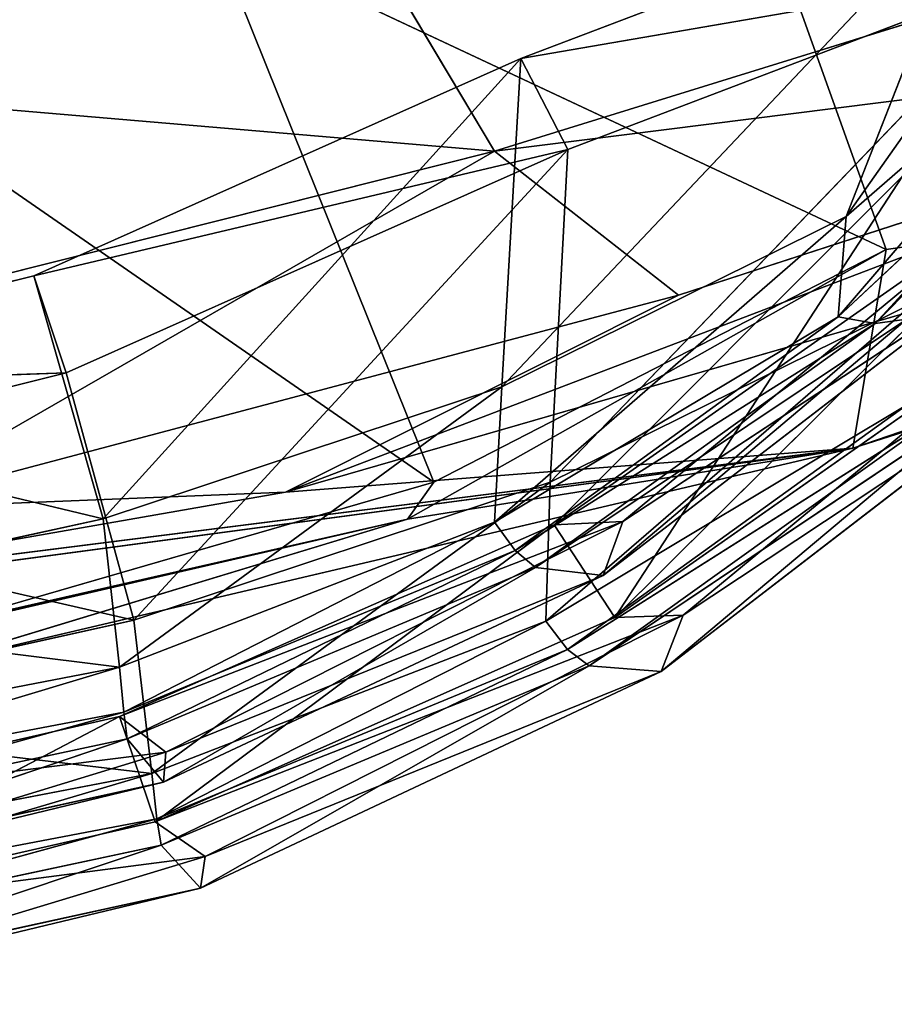
# Model space of a CAD drawing. Extents: x -328 to 319, y -334 to 295.
# Drawn here: x -284 to -277, y -120 to -111 of the extents above; entities that cross this region are included whole.
import ezdxf

# ---------------------------------------------------------------- set-up
doc = ezdxf.new("R2010")
doc.units = 0
doc.header["$MEASUREMENT"] = 0
doc.layers.get('0').update_dxf_attribs({"linetype": 'CONTINUOUS'})

# ---------------------------------------------------------------- blocks, each defined once
blk = doc.blocks.new('GROUP033_1')
for p, q in [((113.2586, -253.3836, 50.1857), (109.6759, -255.3314, 46.6071)), ((109.7054, -255.5927, 50.6604), (113.2586, -253.3836, 50.1857)), ((109.6759, -255.3314, 46.6071), (113.3498, -253.4293, 46.1775)), ((110.077, -255.5874, 38.2005), (113.3498, -253.4293, 46.1775)), ((113.4754, -253.8554, 37.7697), (110.077, -255.5874, 38.2005)), ((113.4754, -253.8554, 37.7697), (110.1696, -255.7861, 33.7578)), ((109.7054, -255.5927, 50.6604), (113.2997, -254.1094, 61.2634)), ((110.1757, -255.7592, 61.2694), (113.2997, -254.1094, 61.2634)), ((113.2997, -254.1094, 61.2634), (110.6808, -256.5195, 61.1539)), ((110.1696, -255.7861, 33.7578), (113.5005, -254.1777, 33.3339)), ((110.1935, -256.092, 46.6112), (113.606, -254.233, 50.121)), ((113.606, -254.233, 50.121), (110.2381, -256.337, 50.5671)), ((113.6773, -254.2886, 46.2078), (110.1935, -256.092, 46.6112)), ((113.6773, -254.2886, 46.2078), (110.5735, -256.3605, 38.2466)), ((113.5719, -254.5521, 28.5324), (110.3055, -256.1376, 28.8056)), ((110.5735, -256.3605, 38.2466), (113.8039, -254.713, 37.8237)), ((110.6583, -256.5635, 33.815), (113.8039, -254.713, 37.8237)), ((113.6756, -254.937, 61.1218), (110.2381, -256.337, 50.5671)), ((113.6756, -254.937, 61.1218), (110.6808, -256.5195, 61.1539)), ((113.827, -255.0351, 33.4016), (110.6583, -256.5635, 33.815)), ((109.6759, -255.3314, 46.6071), (106.4812, -258.0281, 47.0655)), ((107.0638, -257.9207, 38.7794), (109.6759, -255.3314, 46.6071)), ((109.7054, -255.5927, 50.6604), (109.6759, -255.3314, 46.6071)), ((109.6759, -255.3314, 46.6071), (110.077, -255.5874, 38.2005)), ((110.7861, -256.9106, 28.939), (113.8957, -255.4017, 28.6731)), ((106.4258, -258.5216, 51.4814), (109.7054, -255.5927, 50.6604)), ((106.4812, -258.0281, 47.0655), (109.7054, -255.5927, 50.6604)), ((107.0638, -257.9207, 38.7794), (110.077, -255.5874, 38.2005)), ((107.2705, -258.0036, 34.5211), (110.077, -255.5874, 38.2005)), ((110.1757, -255.7592, 61.2694), (109.7054, -255.5927, 50.6604)), ((110.077, -255.5874, 38.2005), (110.1696, -255.7861, 33.7578)), ((114.0937, -255.5881, 23.5622), (110.3055, -256.1376, 28.8056)), ((114.0937, -255.5881, 23.5622), (110.7731, -257.3143, 23.2836)), ((110.1757, -255.7592, 61.2694), (106.4258, -258.5216, 51.4814)), ((106.9621, -258.3574, 61.2714), (110.1757, -255.7592, 61.2694)), ((110.1696, -255.7861, 33.7578), (107.2705, -258.0036, 34.5211)), ((110.1696, -255.7861, 33.7578), (107.5027, -258.1829, 29.6072)), ((110.1757, -255.7592, 61.2694), (107.6424, -258.9637, 61.1449)), ((110.3055, -256.1376, 28.8056), (110.1696, -255.7861, 33.7578)), ((110.6808, -256.5195, 61.1539), (110.1757, -255.7592, 61.2694)), ((107.1448, -258.6651, 47.0495), (110.1935, -256.092, 46.6112)), ((110.1935, -256.092, 46.6112), (107.6979, -258.586, 38.8201)), ((110.1935, -256.092, 46.6112), (110.2381, -256.337, 50.5671)), ((110.5735, -256.3605, 38.2466), (110.1935, -256.092, 46.6112)), ((107.5027, -258.1829, 29.6072), (110.3055, -256.1376, 28.8056)), ((107.7625, -259.2936, 23.9565), (110.3055, -256.1376, 28.8056)), ((110.7731, -257.3143, 23.2836), (110.3055, -256.1376, 28.8056)), ((110.2381, -256.337, 50.5671), (107.1037, -259.1361, 51.3855)), ((110.2381, -256.337, 50.5671), (107.1448, -258.6651, 47.0495)), ((110.5735, -256.3605, 38.2466), (107.6979, -258.586, 38.8201)), ((110.5735, -256.3605, 38.2466), (107.8956, -258.6769, 34.5679)), ((110.2381, -256.337, 50.5671), (110.6808, -256.5195, 61.1539)), ((110.6583, -256.5635, 33.815), (110.5735, -256.3605, 38.2466)), ((110.7861, -256.9106, 28.939), (114.4072, -256.4078, 23.8382)), ((111.2334, -258.0533, 23.581), (114.4072, -256.4078, 23.8382)), ((107.1037, -259.1361, 51.3855), (110.6808, -256.5195, 61.1539)), ((110.6808, -256.5195, 61.1539), (107.6424, -258.9637, 61.1449)), ((107.8956, -258.6769, 34.5679), (110.6583, -256.5635, 33.815)), ((108.119, -258.8581, 29.7108), (110.6583, -256.5635, 33.815)), ((110.6583, -256.5635, 33.815), (110.7861, -256.9106, 28.939)), ((110.7861, -256.9106, 28.939), (108.119, -258.8581, 29.7108)), ((110.7861, -256.9106, 28.939), (108.3511, -259.9472, 24.2262)), ((110.7861, -256.9106, 28.939), (111.2334, -258.0533, 23.581)), ((115.4205, -257.1431, 18.8898), (110.7731, -257.3143, 23.2836)), ((115.4205, -257.1431, 18.8898), (111.8346, -259.1327, 18.6148)), ((110.7731, -257.3143, 23.2836), (107.7625, -259.2936, 23.9565)), ((110.7731, -257.3143, 23.2836), (108.331, -261.9685, 18.703)), ((110.7731, -257.3143, 23.2836), (111.8346, -259.1327, 18.6148)), ((107.0638, -257.9207, 38.7794), (104.5182, -260.8285, 39.4333)), ((104.7758, -260.7067, 35.3861), (107.0638, -257.9207, 38.7794)), ((106.4812, -258.0281, 47.0655), (107.0638, -257.9207, 38.7794)), ((107.2705, -258.0036, 34.5211), (107.0638, -257.9207, 38.7794)), ((111.2334, -258.0533, 23.581), (115.7307, -257.9323, 19.2466)), ((111.8346, -259.1327, 18.6148), (115.7307, -257.9323, 19.2466)), ((112.2986, -259.8315, 18.9925), (115.7307, -257.9323, 19.2466)), ((106.4812, -258.0281, 47.0655), (104.0319, -261.2269, 47.0741)), ((104.5182, -260.8285, 39.4333), (106.4812, -258.0281, 47.0655)), ((107.2705, -258.0036, 34.5211), (104.7758, -260.7067, 35.3861)), ((107.2705, -258.0036, 34.5211), (105.0949, -260.6675, 30.6854)), ((106.4812, -258.0281, 47.0655), (106.4258, -258.5216, 51.4814)), ((107.5027, -258.1829, 29.6072), (107.2705, -258.0036, 34.5211)), ((108.3511, -259.9472, 24.2262), (111.2334, -258.0533, 23.581)), ((108.8957, -262.5912, 19.077), (111.2334, -258.0533, 23.581)), ((112.2986, -259.8315, 18.9925), (111.2334, -258.0533, 23.581)), ((105.0949, -260.6675, 30.6854), (107.5027, -258.1829, 29.6072)), ((105.2494, -261.5008, 25.4531), (107.5027, -258.1829, 29.6072)), ((107.7625, -259.2936, 23.9565), (107.5027, -258.1829, 29.6072)), ((106.9621, -258.3574, 61.2714), (104.1441, -261.7262, 51.0185)), ((104.8523, -261.9864, 61.2822), (106.9621, -258.3574, 61.2714)), ((106.9621, -258.3574, 61.2714), (105.6181, -262.4691, 61.1179)), ((106.9621, -258.3574, 61.2714), (106.4258, -258.5216, 51.4814)), ((107.6424, -258.9637, 61.1449), (106.9621, -258.3574, 61.2714)), ((104.0319, -261.2269, 47.0741), (106.4258, -258.5216, 51.4814)), ((104.1441, -261.7262, 51.0185), (106.4258, -258.5216, 51.4814)), ((105.2802, -261.3431, 39.4617), (107.6979, -258.586, 38.8201)), ((107.6979, -258.586, 38.8201), (105.5219, -261.2436, 35.4236)), ((107.6979, -258.586, 38.8201), (107.1448, -258.6651, 47.0495)), ((107.6979, -258.586, 38.8201), (107.8956, -258.6769, 34.5679)), ((104.8161, -261.7074, 47.0532), (107.1448, -258.6651, 47.0495)), ((107.1448, -258.6651, 47.0495), (105.2802, -261.3431, 39.4617)), ((105.5219, -261.2436, 35.4236), (107.8956, -258.6769, 34.5679)), ((105.8294, -261.2161, 30.7621), (107.8956, -258.6769, 34.5679)), ((107.1037, -259.1361, 51.3855), (107.1448, -258.6651, 47.0495)), ((107.8956, -258.6769, 34.5679), (108.119, -258.8581, 29.7108)), ((108.119, -258.8581, 29.7108), (105.8294, -261.2161, 30.7621)), ((108.119, -258.8581, 29.7108), (105.9796, -262.03, 25.6351)), ((108.119, -258.8581, 29.7108), (108.3511, -259.9472, 24.2262)), ((104.9241, -262.2024, 50.9126), (107.6424, -258.9637, 61.1449)), ((107.6424, -258.9637, 61.1449), (105.6181, -262.4691, 61.1179)), ((107.1037, -259.1361, 51.3855), (107.6424, -258.9637, 61.1449)), ((107.1037, -259.1361, 51.3855), (104.8161, -261.7074, 47.0532)), ((107.1037, -259.1361, 51.3855), (104.9241, -262.2024, 50.9126)), ((111.8346, -259.1327, 18.6148), (108.331, -261.9685, 18.703)), ((111.8346, -259.1327, 18.6148), (112.2986, -259.8315, 18.9925)), ((107.7625, -259.2936, 23.9565), (104.9391, -264.4176, 20.2737)), ((107.7625, -259.2936, 23.9565), (105.2494, -261.5008, 25.4531)), ((107.7625, -259.2936, 23.9565), (108.331, -261.9685, 18.703)), ((108.331, -261.9685, 18.703), (112.2986, -259.8315, 18.9925)), ((108.8957, -262.5912, 19.077), (112.2986, -259.8315, 18.9925)), ((105.6549, -264.9285, 20.544), (108.3511, -259.9472, 24.2262)), ((105.9796, -262.03, 25.6351), (108.3511, -259.9472, 24.2262)), ((108.8957, -262.5912, 19.077), (108.3511, -259.9472, 24.2262)), ((105.8294, -261.2161, 30.7621), (103.9982, -264.1545, 31.7658)), ((105.8294, -261.2161, 30.7621), (104.0973, -264.8251, 27.3843)), ((105.5219, -261.2436, 35.4236), (105.8294, -261.2161, 30.7621)), ((105.8294, -261.2161, 30.7621), (105.9796, -262.03, 25.6351)), ((103.8462, -264.1838, 36.2484), (105.5219, -261.2436, 35.4236)), ((103.9982, -264.1545, 31.7658), (105.5219, -261.2436, 35.4236)), ((105.5219, -261.2436, 35.4236), (105.2802, -261.3431, 39.4617)), ((104.0973, -264.8251, 27.3843), (105.9796, -262.03, 25.6351)), ((105.9796, -262.03, 25.6351), (104.2896, -266.6179, 23.122)), ((108.331, -261.9685, 18.703), (104.9391, -264.4176, 20.2737)), ((105.6549, -264.9285, 20.544), (105.9796, -262.03, 25.6351)), ((108.331, -261.9685, 18.703), (108.8957, -262.5912, 19.077)), ((104.9391, -264.4176, 20.2737), (108.8957, -262.5912, 19.077)), ((105.6549, -264.9285, 20.544), (108.8957, -262.5912, 19.077))]:
    blk.add_line(p, q)
mesh = blk.add_polyface()
corners = [(109.7054, -255.5927, 50.6604), (113.2586, -253.3836, 50.1857), (109.6759, -255.3314, 46.6071)]
mesh.append_faces([[corners[k] for k in face] for face in [(0, 1, 2)]])
mesh = blk.add_polyface()
corners = [(113.2586, -253.3836, 50.1857), (113.3498, -253.4293, 46.1775), (109.6759, -255.3314, 46.6071)]
mesh.append_faces([[corners[k] for k in face] for face in [(0, 1, 2)]])
mesh = blk.add_polyface()
corners = [(113.2997, -254.1094, 61.2634), (113.2586, -253.3836, 50.1857), (109.7054, -255.5927, 50.6604)]
mesh.append_faces([[corners[k] for k in face] for face in [(0, 1, 2)]])
mesh = blk.add_polyface()
corners = [(109.6759, -255.3314, 46.6071), (113.3498, -253.4293, 46.1775), (110.077, -255.5874, 38.2005)]
mesh.append_faces([[corners[k] for k in face] for face in [(0, 1, 2)]])
mesh = blk.add_polyface()
corners = [(113.3498, -253.4293, 46.1775), (113.4754, -253.8554, 37.7697), (110.077, -255.5874, 38.2005)]
mesh.append_faces([[corners[k] for k in face] for face in [(0, 1, 2)]])
mesh = blk.add_polyface()
corners = [(110.077, -255.5874, 38.2005), (113.4754, -253.8554, 37.7697), (110.1696, -255.7861, 33.7578)]
mesh.append_faces([[corners[k] for k in face] for face in [(0, 1, 2)]])
mesh = blk.add_polyface()
corners = [(113.4754, -253.8554, 37.7697), (113.5005, -254.1777, 33.3339), (110.1696, -255.7861, 33.7578)]
mesh.append_faces([[corners[k] for k in face] for face in [(0, 1, 2)]])
mesh = blk.add_polyface()
corners = [(110.1757, -255.7592, 61.2694), (113.2997, -254.1094, 61.2634), (109.7054, -255.5927, 50.6604)]
mesh.append_faces([[corners[k] for k in face] for face in [(0, 1, 2)]])
mesh = blk.add_polyface()
corners = [(113.2997, -254.1094, 61.2634), (110.1757, -255.7592, 61.2694), (110.6808, -256.5195, 61.1539)]
mesh.append_faces([[corners[k] for k in face] for face in [(0, 1, 2)]])
mesh = blk.add_polyface()
corners = [(113.6756, -254.937, 61.1218), (113.2997, -254.1094, 61.2634), (110.6808, -256.5195, 61.1539)]
mesh.append_faces([[corners[k] for k in face] for face in [(0, 1, 2)]])
mesh = blk.add_polyface()
corners = [(110.3055, -256.1376, 28.8056), (113.5005, -254.1777, 33.3339), (113.5719, -254.5521, 28.5324), (110.1696, -255.7861, 33.7578)]
mesh.append_faces([[corners[k] for k in face] for face in [(0, 1, 2), (1, 0, 3)]], dxfattribs={"vtx0": -1})
mesh = blk.add_polyface()
corners = [(110.2381, -256.337, 50.5671), (110.1935, -256.092, 46.6112), (113.606, -254.233, 50.121)]
mesh.append_faces([[corners[k] for k in face] for face in [(0, 1, 2)]])
mesh = blk.add_polyface()
corners = [(113.606, -254.233, 50.121), (110.1935, -256.092, 46.6112), (113.6773, -254.2886, 46.2078)]
mesh.append_faces([[corners[k] for k in face] for face in [(0, 1, 2)]])
mesh = blk.add_polyface()
corners = [(113.6756, -254.937, 61.1218), (110.2381, -256.337, 50.5671), (113.606, -254.233, 50.121)]
mesh.append_faces([[corners[k] for k in face] for face in [(0, 1, 2)]])
mesh = blk.add_polyface()
corners = [(110.1935, -256.092, 46.6112), (110.5735, -256.3605, 38.2466), (113.6773, -254.2886, 46.2078)]
mesh.append_faces([[corners[k] for k in face] for face in [(0, 1, 2)]])
mesh = blk.add_polyface()
corners = [(113.6773, -254.2886, 46.2078), (110.5735, -256.3605, 38.2466), (113.8039, -254.713, 37.8237)]
mesh.append_faces([[corners[k] for k in face] for face in [(0, 1, 2)]])
mesh = blk.add_polyface()
corners = [(110.3055, -256.1376, 28.8056), (113.5719, -254.5521, 28.5324), (114.0937, -255.5881, 23.5622)]
mesh.append_faces([[corners[k] for k in face] for face in [(0, 1, 2)]])
mesh = blk.add_polyface()
corners = [(110.5735, -256.3605, 38.2466), (110.6583, -256.5635, 33.815), (113.8039, -254.713, 37.8237)]
mesh.append_faces([[corners[k] for k in face] for face in [(0, 1, 2)]])
mesh = blk.add_polyface()
corners = [(113.8039, -254.713, 37.8237), (110.6583, -256.5635, 33.815), (113.827, -255.0351, 33.4016)]
mesh.append_faces([[corners[k] for k in face] for face in [(0, 1, 2)]])
mesh = blk.add_polyface()
corners = [(110.6808, -256.5195, 61.1539), (110.2381, -256.337, 50.5671), (113.6756, -254.937, 61.1218)]
mesh.append_faces([[corners[k] for k in face] for face in [(0, 1, 2)]])
mesh = blk.add_polyface()
corners = [(113.827, -255.0351, 33.4016), (110.7861, -256.9106, 28.939), (113.8957, -255.4017, 28.6731), (110.6583, -256.5635, 33.815)]
mesh.append_faces([[corners[k] for k in face] for face in [(0, 1, 2), (1, 0, 3)]], dxfattribs={"vtx0": -1})
mesh = blk.add_polyface()
corners = [(109.7054, -255.5927, 50.6604), (109.6759, -255.3314, 46.6071), (106.4812, -258.0281, 47.0655)]
mesh.append_faces([[corners[k] for k in face] for face in [(0, 1, 2)]])
mesh = blk.add_polyface()
corners = [(106.4812, -258.0281, 47.0655), (109.6759, -255.3314, 46.6071), (107.0638, -257.9207, 38.7794)]
mesh.append_faces([[corners[k] for k in face] for face in [(0, 1, 2)]])
mesh = blk.add_polyface()
corners = [(109.6759, -255.3314, 46.6071), (110.077, -255.5874, 38.2005), (107.0638, -257.9207, 38.7794)]
mesh.append_faces([[corners[k] for k in face] for face in [(0, 1, 2)]])
mesh = blk.add_polyface()
corners = [(110.7861, -256.9106, 28.939), (114.4072, -256.4078, 23.8382), (113.8957, -255.4017, 28.6731)]
mesh.append_faces([[corners[k] for k in face] for face in [(0, 1, 2)]])
mesh = blk.add_polyface()
corners = [(106.4258, -258.5216, 51.4814), (109.7054, -255.5927, 50.6604), (106.4812, -258.0281, 47.0655)]
mesh.append_faces([[corners[k] for k in face] for face in [(0, 1, 2)]])
mesh = blk.add_polyface()
corners = [(110.1757, -255.7592, 61.2694), (109.7054, -255.5927, 50.6604), (106.4258, -258.5216, 51.4814)]
mesh.append_faces([[corners[k] for k in face] for face in [(0, 1, 2)]])
mesh = blk.add_polyface()
corners = [(107.0638, -257.9207, 38.7794), (110.077, -255.5874, 38.2005), (107.2705, -258.0036, 34.5211)]
mesh.append_faces([[corners[k] for k in face] for face in [(0, 1, 2)]])
mesh = blk.add_polyface()
corners = [(110.077, -255.5874, 38.2005), (110.1696, -255.7861, 33.7578), (107.2705, -258.0036, 34.5211)]
mesh.append_faces([[corners[k] for k in face] for face in [(0, 1, 2)]])
mesh = blk.add_polyface()
corners = [(110.3055, -256.1376, 28.8056), (114.0937, -255.5881, 23.5622), (110.7731, -257.3143, 23.2836)]
mesh.append_faces([[corners[k] for k in face] for face in [(0, 1, 2)]])
mesh = blk.add_polyface()
corners = [(114.0937, -255.5881, 23.5622), (115.4205, -257.1431, 18.8898), (110.7731, -257.3143, 23.2836)]
mesh.append_faces([[corners[k] for k in face] for face in [(0, 1, 2)]])
mesh = blk.add_polyface()
corners = [(106.9621, -258.3574, 61.2714), (110.1757, -255.7592, 61.2694), (106.4258, -258.5216, 51.4814)]
mesh.append_faces([[corners[k] for k in face] for face in [(0, 1, 2)]])
mesh = blk.add_polyface()
corners = [(110.1757, -255.7592, 61.2694), (106.9621, -258.3574, 61.2714), (107.6424, -258.9637, 61.1449)]
mesh.append_faces([[corners[k] for k in face] for face in [(0, 1, 2)]])
mesh = blk.add_polyface()
corners = [(107.2705, -258.0036, 34.5211), (110.1696, -255.7861, 33.7578), (107.5027, -258.1829, 29.6072)]
mesh.append_faces([[corners[k] for k in face] for face in [(0, 1, 2)]])
mesh = blk.add_polyface()
corners = [(110.1696, -255.7861, 33.7578), (110.3055, -256.1376, 28.8056), (107.5027, -258.1829, 29.6072)]
mesh.append_faces([[corners[k] for k in face] for face in [(0, 1, 2)]])
mesh = blk.add_polyface()
corners = [(110.6808, -256.5195, 61.1539), (110.1757, -255.7592, 61.2694), (107.6424, -258.9637, 61.1449)]
mesh.append_faces([[corners[k] for k in face] for face in [(0, 1, 2)]])
mesh = blk.add_polyface()
corners = [(110.2381, -256.337, 50.5671), (107.1448, -258.6651, 47.0495), (110.1935, -256.092, 46.6112)]
mesh.append_faces([[corners[k] for k in face] for face in [(0, 1, 2)]])
mesh = blk.add_polyface()
corners = [(107.1448, -258.6651, 47.0495), (107.6979, -258.586, 38.8201), (110.1935, -256.092, 46.6112)]
mesh.append_faces([[corners[k] for k in face] for face in [(0, 1, 2)]])
mesh = blk.add_polyface()
corners = [(110.1935, -256.092, 46.6112), (107.6979, -258.586, 38.8201), (110.5735, -256.3605, 38.2466)]
mesh.append_faces([[corners[k] for k in face] for face in [(0, 1, 2)]])
mesh = blk.add_polyface()
corners = [(107.5027, -258.1829, 29.6072), (110.3055, -256.1376, 28.8056), (107.7625, -259.2936, 23.9565)]
mesh.append_faces([[corners[k] for k in face] for face in [(0, 1, 2)]])
mesh = blk.add_polyface()
corners = [(110.3055, -256.1376, 28.8056), (110.7731, -257.3143, 23.2836), (107.7625, -259.2936, 23.9565)]
mesh.append_faces([[corners[k] for k in face] for face in [(0, 1, 2)]])
mesh = blk.add_polyface()
corners = [(107.1037, -259.1361, 51.3855), (107.1448, -258.6651, 47.0495), (110.2381, -256.337, 50.5671)]
mesh.append_faces([[corners[k] for k in face] for face in [(0, 1, 2)]])
mesh = blk.add_polyface()
corners = [(110.6808, -256.5195, 61.1539), (107.1037, -259.1361, 51.3855), (110.2381, -256.337, 50.5671)]
mesh.append_faces([[corners[k] for k in face] for face in [(0, 1, 2)]])
mesh = blk.add_polyface()
corners = [(107.6979, -258.586, 38.8201), (107.8956, -258.6769, 34.5679), (110.5735, -256.3605, 38.2466)]
mesh.append_faces([[corners[k] for k in face] for face in [(0, 1, 2)]])
mesh = blk.add_polyface()
corners = [(110.5735, -256.3605, 38.2466), (107.8956, -258.6769, 34.5679), (110.6583, -256.5635, 33.815)]
mesh.append_faces([[corners[k] for k in face] for face in [(0, 1, 2)]])
mesh = blk.add_polyface()
corners = [(110.7861, -256.9106, 28.939), (111.2334, -258.0533, 23.581), (114.4072, -256.4078, 23.8382)]
mesh.append_faces([[corners[k] for k in face] for face in [(0, 1, 2)]])
mesh = blk.add_polyface()
corners = [(114.4072, -256.4078, 23.8382), (111.2334, -258.0533, 23.581), (115.7307, -257.9323, 19.2466)]
mesh.append_faces([[corners[k] for k in face] for face in [(0, 1, 2)]])
mesh = blk.add_polyface()
corners = [(110.6808, -256.5195, 61.1539), (107.6424, -258.9637, 61.1449), (107.1037, -259.1361, 51.3855)]
mesh.append_faces([[corners[k] for k in face] for face in [(0, 1, 2)]])
mesh = blk.add_polyface()
corners = [(107.8956, -258.6769, 34.5679), (108.119, -258.8581, 29.7108), (110.6583, -256.5635, 33.815)]
mesh.append_faces([[corners[k] for k in face] for face in [(0, 1, 2)]])
mesh = blk.add_polyface()
corners = [(110.6583, -256.5635, 33.815), (108.119, -258.8581, 29.7108), (110.7861, -256.9106, 28.939)]
mesh.append_faces([[corners[k] for k in face] for face in [(0, 1, 2)]])
mesh = blk.add_polyface()
corners = [(108.119, -258.8581, 29.7108), (108.3511, -259.9472, 24.2262), (110.7861, -256.9106, 28.939)]
mesh.append_faces([[corners[k] for k in face] for face in [(0, 1, 2)]])
mesh = blk.add_polyface()
corners = [(110.7861, -256.9106, 28.939), (108.3511, -259.9472, 24.2262), (111.2334, -258.0533, 23.581)]
mesh.append_faces([[corners[k] for k in face] for face in [(0, 1, 2)]])
mesh = blk.add_polyface()
corners = [(110.7731, -257.3143, 23.2836), (115.4205, -257.1431, 18.8898), (111.8346, -259.1327, 18.6148)]
mesh.append_faces([[corners[k] for k in face] for face in [(0, 1, 2)]])
mesh = blk.add_polyface()
corners = [(115.7307, -257.9323, 19.2466), (111.8346, -259.1327, 18.6148), (115.4205, -257.1431, 18.8898)]
mesh.append_faces([[corners[k] for k in face] for face in [(0, 1, 2)]])
mesh = blk.add_polyface()
corners = [(107.7625, -259.2936, 23.9565), (110.7731, -257.3143, 23.2836), (108.331, -261.9685, 18.703)]
mesh.append_faces([[corners[k] for k in face] for face in [(0, 1, 2)]])
mesh = blk.add_polyface()
corners = [(110.7731, -257.3143, 23.2836), (111.8346, -259.1327, 18.6148), (108.331, -261.9685, 18.703)]
mesh.append_faces([[corners[k] for k in face] for face in [(0, 1, 2)]])
mesh = blk.add_polyface()
corners = [(107.0638, -257.9207, 38.7794), (104.5182, -260.8285, 39.4333), (106.4812, -258.0281, 47.0655)]
mesh.append_faces([[corners[k] for k in face] for face in [(0, 1, 2)]])
mesh = blk.add_polyface()
corners = [(107.0638, -257.9207, 38.7794), (104.7758, -260.7067, 35.3861), (104.5182, -260.8285, 39.4333)]
mesh.append_faces([[corners[k] for k in face] for face in [(0, 1, 2)]])
mesh = blk.add_polyface()
corners = [(107.0638, -257.9207, 38.7794), (107.2705, -258.0036, 34.5211), (104.7758, -260.7067, 35.3861)]
mesh.append_faces([[corners[k] for k in face] for face in [(0, 1, 2)]])
mesh = blk.add_polyface()
corners = [(111.2334, -258.0533, 23.581), (112.2986, -259.8315, 18.9925), (115.7307, -257.9323, 19.2466)]
mesh.append_faces([[corners[k] for k in face] for face in [(0, 1, 2)]])
mesh = blk.add_polyface()
corners = [(115.7307, -257.9323, 19.2466), (112.2986, -259.8315, 18.9925), (111.8346, -259.1327, 18.6148)]
mesh.append_faces([[corners[k] for k in face] for face in [(0, 1, 2)]])
mesh = blk.add_polyface()
corners = [(106.4812, -258.0281, 47.0655), (104.0319, -261.2269, 47.0741), (106.4258, -258.5216, 51.4814)]
mesh.append_faces([[corners[k] for k in face] for face in [(0, 1, 2)]])
mesh = blk.add_polyface()
corners = [(106.4812, -258.0281, 47.0655), (104.5182, -260.8285, 39.4333), (104.0319, -261.2269, 47.0741)]
mesh.append_faces([[corners[k] for k in face] for face in [(0, 1, 2)]])
mesh = blk.add_polyface()
corners = [(107.2705, -258.0036, 34.5211), (105.0949, -260.6675, 30.6854), (104.7758, -260.7067, 35.3861)]
mesh.append_faces([[corners[k] for k in face] for face in [(0, 1, 2)]])
mesh = blk.add_polyface()
corners = [(107.2705, -258.0036, 34.5211), (107.5027, -258.1829, 29.6072), (105.0949, -260.6675, 30.6854)]
mesh.append_faces([[corners[k] for k in face] for face in [(0, 1, 2)]])
mesh = blk.add_polyface()
corners = [(108.3511, -259.9472, 24.2262), (108.8957, -262.5912, 19.077), (111.2334, -258.0533, 23.581)]
mesh.append_faces([[corners[k] for k in face] for face in [(0, 1, 2)]])
mesh = blk.add_polyface()
corners = [(111.2334, -258.0533, 23.581), (108.8957, -262.5912, 19.077), (112.2986, -259.8315, 18.9925)]
mesh.append_faces([[corners[k] for k in face] for face in [(0, 1, 2)]])
mesh = blk.add_polyface()
corners = [(107.5027, -258.1829, 29.6072), (105.2494, -261.5008, 25.4531), (105.0949, -260.6675, 30.6854)]
mesh.append_faces([[corners[k] for k in face] for face in [(0, 1, 2)]])
mesh = blk.add_polyface()
corners = [(107.5027, -258.1829, 29.6072), (107.7625, -259.2936, 23.9565), (105.2494, -261.5008, 25.4531)]
mesh.append_faces([[corners[k] for k in face] for face in [(0, 1, 2)]])
mesh = blk.add_polyface()
corners = [(106.9621, -258.3574, 61.2714), (104.1441, -261.7262, 51.0185), (104.8523, -261.9864, 61.2822)]
mesh.append_faces([[corners[k] for k in face] for face in [(0, 1, 2)]])
mesh = blk.add_polyface()
corners = [(106.9621, -258.3574, 61.2714), (106.4258, -258.5216, 51.4814), (104.1441, -261.7262, 51.0185)]
mesh.append_faces([[corners[k] for k in face] for face in [(0, 1, 2)]])
mesh = blk.add_polyface()
corners = [(106.9621, -258.3574, 61.2714), (104.8523, -261.9864, 61.2822), (105.6181, -262.4691, 61.1179)]
mesh.append_faces([[corners[k] for k in face] for face in [(0, 1, 2)]])
mesh = blk.add_polyface()
corners = [(107.6424, -258.9637, 61.1449), (106.9621, -258.3574, 61.2714), (105.6181, -262.4691, 61.1179)]
mesh.append_faces([[corners[k] for k in face] for face in [(0, 1, 2)]])
mesh = blk.add_polyface()
corners = [(106.4258, -258.5216, 51.4814), (104.0319, -261.2269, 47.0741), (104.1441, -261.7262, 51.0185)]
mesh.append_faces([[corners[k] for k in face] for face in [(0, 1, 2)]])
mesh = blk.add_polyface()
corners = [(107.6979, -258.586, 38.8201), (107.1448, -258.6651, 47.0495), (105.2802, -261.3431, 39.4617)]
mesh.append_faces([[corners[k] for k in face] for face in [(0, 1, 2)]])
mesh = blk.add_polyface()
corners = [(107.6979, -258.586, 38.8201), (105.2802, -261.3431, 39.4617), (105.5219, -261.2436, 35.4236)]
mesh.append_faces([[corners[k] for k in face] for face in [(0, 1, 2)]])
mesh = blk.add_polyface()
corners = [(107.6979, -258.586, 38.8201), (105.5219, -261.2436, 35.4236), (107.8956, -258.6769, 34.5679)]
mesh.append_faces([[corners[k] for k in face] for face in [(0, 1, 2)]])
mesh = blk.add_polyface()
corners = [(107.1448, -258.6651, 47.0495), (107.1037, -259.1361, 51.3855), (104.8161, -261.7074, 47.0532)]
mesh.append_faces([[corners[k] for k in face] for face in [(0, 1, 2)]])
mesh = blk.add_polyface()
corners = [(107.1448, -258.6651, 47.0495), (104.8161, -261.7074, 47.0532), (105.2802, -261.3431, 39.4617)]
mesh.append_faces([[corners[k] for k in face] for face in [(0, 1, 2)]])
mesh = blk.add_polyface()
corners = [(107.8956, -258.6769, 34.5679), (105.5219, -261.2436, 35.4236), (105.8294, -261.2161, 30.7621)]
mesh.append_faces([[corners[k] for k in face] for face in [(0, 1, 2)]])
mesh = blk.add_polyface()
corners = [(107.8956, -258.6769, 34.5679), (105.8294, -261.2161, 30.7621), (108.119, -258.8581, 29.7108)]
mesh.append_faces([[corners[k] for k in face] for face in [(0, 1, 2)]])
mesh = blk.add_polyface()
corners = [(108.119, -258.8581, 29.7108), (105.8294, -261.2161, 30.7621), (105.9796, -262.03, 25.6351)]
mesh.append_faces([[corners[k] for k in face] for face in [(0, 1, 2)]])
mesh = blk.add_polyface()
corners = [(108.119, -258.8581, 29.7108), (105.9796, -262.03, 25.6351), (108.3511, -259.9472, 24.2262)]
mesh.append_faces([[corners[k] for k in face] for face in [(0, 1, 2)]])
mesh = blk.add_polyface()
corners = [(107.6424, -258.9637, 61.1449), (105.6181, -262.4691, 61.1179), (104.9241, -262.2024, 50.9126)]
mesh.append_faces([[corners[k] for k in face] for face in [(0, 1, 2)]])
mesh = blk.add_polyface()
corners = [(107.6424, -258.9637, 61.1449), (104.9241, -262.2024, 50.9126), (107.1037, -259.1361, 51.3855)]
mesh.append_faces([[corners[k] for k in face] for face in [(0, 1, 2)]])
mesh = blk.add_polyface()
corners = [(107.1037, -259.1361, 51.3855), (104.9241, -262.2024, 50.9126), (104.8161, -261.7074, 47.0532)]
mesh.append_faces([[corners[k] for k in face] for face in [(0, 1, 2)]])
mesh = blk.add_polyface()
corners = [(112.2986, -259.8315, 18.9925), (108.331, -261.9685, 18.703), (111.8346, -259.1327, 18.6148)]
mesh.append_faces([[corners[k] for k in face] for face in [(0, 1, 2)]])
mesh = blk.add_polyface()
corners = [(107.7625, -259.2936, 23.9565), (104.9391, -264.4176, 20.2737), (105.2494, -261.5008, 25.4531)]
mesh.append_faces([[corners[k] for k in face] for face in [(0, 1, 2)]])
mesh = blk.add_polyface()
corners = [(107.7625, -259.2936, 23.9565), (108.331, -261.9685, 18.703), (104.9391, -264.4176, 20.2737)]
mesh.append_faces([[corners[k] for k in face] for face in [(0, 1, 2)]])
mesh = blk.add_polyface()
corners = [(112.2986, -259.8315, 18.9925), (108.8957, -262.5912, 19.077), (108.331, -261.9685, 18.703)]
mesh.append_faces([[corners[k] for k in face] for face in [(0, 1, 2)]])
mesh = blk.add_polyface()
corners = [(108.3511, -259.9472, 24.2262), (105.9796, -262.03, 25.6351), (105.6549, -264.9285, 20.544)]
mesh.append_faces([[corners[k] for k in face] for face in [(0, 1, 2)]])
mesh = blk.add_polyface()
corners = [(108.3511, -259.9472, 24.2262), (105.6549, -264.9285, 20.544), (108.8957, -262.5912, 19.077)]
mesh.append_faces([[corners[k] for k in face] for face in [(0, 1, 2)]])
mesh = blk.add_polyface()
corners = [(105.8294, -261.2161, 30.7621), (103.9982, -264.1545, 31.7658), (104.0973, -264.8251, 27.3843)]
mesh.append_faces([[corners[k] for k in face] for face in [(0, 1, 2)]])
mesh = blk.add_polyface()
corners = [(105.8294, -261.2161, 30.7621), (105.5219, -261.2436, 35.4236), (103.9982, -264.1545, 31.7658)]
mesh.append_faces([[corners[k] for k in face] for face in [(0, 1, 2)]])
mesh = blk.add_polyface()
corners = [(105.8294, -261.2161, 30.7621), (104.0973, -264.8251, 27.3843), (105.9796, -262.03, 25.6351)]
mesh.append_faces([[corners[k] for k in face] for face in [(0, 1, 2)]])
mesh = blk.add_polyface()
corners = [(105.5219, -261.2436, 35.4236), (105.2802, -261.3431, 39.4617), (103.8462, -264.1838, 36.2484)]
mesh.append_faces([[corners[k] for k in face] for face in [(0, 1, 2)]])
mesh = blk.add_polyface()
corners = [(105.5219, -261.2436, 35.4236), (103.8462, -264.1838, 36.2484), (103.9982, -264.1545, 31.7658)]
mesh.append_faces([[corners[k] for k in face] for face in [(0, 1, 2)]])
mesh = blk.add_polyface()
corners = [(105.9796, -262.03, 25.6351), (104.0973, -264.8251, 27.3843), (104.2896, -266.6179, 23.122)]
mesh.append_faces([[corners[k] for k in face] for face in [(0, 1, 2)]])
mesh = blk.add_polyface()
corners = [(105.9796, -262.03, 25.6351), (104.2896, -266.6179, 23.122), (105.6549, -264.9285, 20.544)]
mesh.append_faces([[corners[k] for k in face] for face in [(0, 1, 2)]])
mesh = blk.add_polyface()
corners = [(108.8957, -262.5912, 19.077), (104.9391, -264.4176, 20.2737), (108.331, -261.9685, 18.703)]
mesh.append_faces([[corners[k] for k in face] for face in [(0, 1, 2)]])
mesh = blk.add_polyface()
corners = [(108.8957, -262.5912, 19.077), (105.6549, -264.9285, 20.544), (104.9391, -264.4176, 20.2737)]
mesh.append_faces([[corners[k] for k in face] for face in [(0, 1, 2)]])
blk = doc.blocks.new('GROUP_4')
at = {"color": 250, "rotation": 345.0000193745053}
blk.add_blockref('GROUP033_1', (-47.115, 343.7235, -21.5478), dxfattribs=at)
blk = doc.blocks.new('GROUP016_1')
for p, q in [((-732.589, -773.357, 215.194), (-790.72, -790.143, 217.783)), ((-732.589, -773.357, 215.194), (-778.877, -789.229, 178.16)), ((-782.28, -773.639, 161.438), (-778.187, -785.083, 159.28)), ((-789.96, -776.995, 251.363), (-786.359, -783.028, 247.337)), ((-786.359, -783.028, 247.337), (-768.329, -777.449, 255.131)), ((-792.226, -778.5, 158.444), (-787.624, -789.934, 157.772)), ((-792.226, -778.5, 158.444), (-778.187, -785.083, 159.28)), ((-790.72, -790.143, 217.783), (-764.989, -780.337, 248.135)), ((-786.359, -783.028, 247.337), (-764.989, -780.337, 248.135)), ((-782.518, -786.037, 240.875), (-764.989, -780.337, 248.135)), ((-800.691, -780.901, 158.296), (-787.624, -789.934, 157.772)), ((-786.359, -783.028, 247.337), (-807.19, -781.255, 241.815)), ((-755.67, -781.842, 169.328), (-778.877, -789.229, 178.16)), ((-778.187, -785.083, 159.28), (-755.67, -781.842, 169.328)), ((-803.817, -787.42, 238.236), (-786.359, -783.028, 247.337)), ((-799.333, -790.493, 232.296), (-786.359, -783.028, 247.337)), ((-782.518, -786.037, 240.875), (-786.359, -783.028, 247.337)), ((-778.187, -785.083, 159.28), (-788.176, -790.708, 167.16)), ((-787.624, -789.934, 157.772), (-778.187, -785.083, 159.28)), ((-778.187, -785.083, 159.28), (-778.877, -789.229, 178.16)), ((-799.333, -790.493, 232.296), (-782.518, -786.037, 240.875)), ((-790.72, -790.143, 217.783), (-782.518, -786.037, 240.875)), ((-778.877, -789.229, 178.16), (-807.27, -793.022, 211.629)), ((-778.877, -789.229, 178.16), (-802.667, -792.23, 221.283)), ((-778.877, -789.229, 178.16), (-798.482, -793.832, 174.904)), ((-778.877, -789.229, 178.16), (-790.72, -790.143, 217.783)), ((-788.176, -790.708, 167.16), (-778.877, -789.229, 178.16)), ((-798.106, -792.97, 158.077), (-787.624, -789.934, 157.772)), ((-787.624, -789.934, 157.772), (-788.176, -790.708, 167.16)), ((-802.667, -792.23, 221.283), (-790.72, -790.143, 217.783)), ((-790.72, -790.143, 217.783), (-799.333, -790.493, 232.296)), ((-798.482, -793.832, 174.904), (-788.176, -790.708, 167.16)), ((-788.176, -790.708, 167.16), (-798.106, -792.97, 158.077)), ((-788.176, -790.708, 167.16), (-798.036, -792.986, 166.53))]:
    blk.add_line(p, q)
mesh = blk.add_polyface()
corners = [(-755.67, -781.842, 169.328), (-782.28, -773.639, 161.438), (-759.602, -770.161, 170.03)]
mesh.append_faces([[corners[k] for k in face] for face in [(0, 1, 2)]])
mesh = blk.add_polyface()
corners = [(-790.72, -790.143, 217.783), (-778.877, -789.229, 178.16), (-732.589, -773.357, 215.194)]
mesh.append_faces([[corners[k] for k in face] for face in [(0, 1, 2)]])
mesh = blk.add_polyface()
corners = [(-764.989, -780.337, 248.135), (-790.72, -790.143, 217.783), (-732.589, -773.357, 215.194)]
mesh.append_faces([[corners[k] for k in face] for face in [(0, 1, 2)]])
mesh = blk.add_polyface()
corners = [(-732.589, -773.357, 215.194), (-778.877, -789.229, 178.16), (-755.67, -781.842, 169.328)]
mesh.append_faces([[corners[k] for k in face] for face in [(0, 1, 2)]])
mesh = blk.add_polyface()
corners = [(-778.187, -785.083, 159.28), (-792.226, -778.5, 158.444), (-782.28, -773.639, 161.438)]
mesh.append_faces([[corners[k] for k in face] for face in [(0, 1, 2)]])
mesh = blk.add_polyface()
corners = [(-755.67, -781.842, 169.328), (-778.187, -785.083, 159.28), (-782.28, -773.639, 161.438)]
mesh.append_faces([[corners[k] for k in face] for face in [(0, 1, 2)]])
mesh = blk.add_polyface()
corners = [(-789.96, -776.995, 251.363), (-809.921, -774.12, 244.308), (-807.19, -781.255, 241.815)]
mesh.append_faces([[corners[k] for k in face] for face in [(0, 1, 2)]])
mesh = blk.add_polyface()
corners = [(-786.359, -783.028, 247.337), (-789.96, -776.995, 251.363), (-807.19, -781.255, 241.815)]
mesh.append_faces([[corners[k] for k in face] for face in [(0, 1, 2)]])
mesh = blk.add_polyface()
corners = [(-768.329, -777.449, 255.131), (-789.96, -776.995, 251.363), (-786.359, -783.028, 247.337)]
mesh.append_faces([[corners[k] for k in face] for face in [(0, 1, 2)]])
mesh = blk.add_polyface()
corners = [(-768.329, -777.449, 255.131), (-786.359, -783.028, 247.337), (-764.989, -780.337, 248.135)]
mesh.append_faces([[corners[k] for k in face] for face in [(0, 1, 2)]])
mesh = blk.add_polyface()
corners = [(-787.624, -789.934, 157.772), (-800.691, -780.901, 158.296), (-792.226, -778.5, 158.444)]
mesh.append_faces([[corners[k] for k in face] for face in [(0, 1, 2)]])
mesh = blk.add_polyface()
corners = [(-778.187, -785.083, 159.28), (-787.624, -789.934, 157.772), (-792.226, -778.5, 158.444)]
mesh.append_faces([[corners[k] for k in face] for face in [(0, 1, 2)]])
mesh = blk.add_polyface()
corners = [(-764.989, -780.337, 248.135), (-782.518, -786.037, 240.875), (-790.72, -790.143, 217.783)]
mesh.append_faces([[corners[k] for k in face] for face in [(0, 1, 2)]])
mesh = blk.add_polyface()
corners = [(-764.989, -780.337, 248.135), (-786.359, -783.028, 247.337), (-782.518, -786.037, 240.875)]
mesh.append_faces([[corners[k] for k in face] for face in [(0, 1, 2)]])
mesh = blk.add_polyface()
corners = [(-787.624, -789.934, 157.772), (-798.106, -792.97, 158.077), (-800.691, -780.901, 158.296)]
mesh.append_faces([[corners[k] for k in face] for face in [(0, 1, 2)]])
mesh = blk.add_polyface()
corners = [(-786.359, -783.028, 247.337), (-807.19, -781.255, 241.815), (-803.817, -787.42, 238.236)]
mesh.append_faces([[corners[k] for k in face] for face in [(0, 1, 2)]])
mesh = blk.add_polyface()
corners = [(-778.877, -789.229, 178.16), (-778.187, -785.083, 159.28), (-755.67, -781.842, 169.328)]
mesh.append_faces([[corners[k] for k in face] for face in [(0, 1, 2)]])
mesh = blk.add_polyface()
corners = [(-786.359, -783.028, 247.337), (-803.817, -787.42, 238.236), (-799.333, -790.493, 232.296)]
mesh.append_faces([[corners[k] for k in face] for face in [(0, 1, 2)]])
mesh = blk.add_polyface()
corners = [(-786.359, -783.028, 247.337), (-799.333, -790.493, 232.296), (-782.518, -786.037, 240.875)]
mesh.append_faces([[corners[k] for k in face] for face in [(0, 1, 2)]])
mesh = blk.add_polyface()
corners = [(-788.176, -790.708, 167.16), (-787.624, -789.934, 157.772), (-778.187, -785.083, 159.28)]
mesh.append_faces([[corners[k] for k in face] for face in [(0, 1, 2)]])
mesh = blk.add_polyface()
corners = [(-778.877, -789.229, 178.16), (-788.176, -790.708, 167.16), (-778.187, -785.083, 159.28)]
mesh.append_faces([[corners[k] for k in face] for face in [(0, 1, 2)]])
mesh = blk.add_polyface()
corners = [(-782.518, -786.037, 240.875), (-799.333, -790.493, 232.296), (-790.72, -790.143, 217.783)]
mesh.append_faces([[corners[k] for k in face] for face in [(0, 1, 2)]])
mesh = blk.add_polyface()
corners = [(-807.27, -793.022, 211.629), (-798.482, -793.832, 174.904), (-778.877, -789.229, 178.16)]
mesh.append_faces([[corners[k] for k in face] for face in [(0, 1, 2)]])
mesh = blk.add_polyface()
corners = [(-802.667, -792.23, 221.283), (-807.27, -793.022, 211.629), (-778.877, -789.229, 178.16)]
mesh.append_faces([[corners[k] for k in face] for face in [(0, 1, 2)]])
mesh = blk.add_polyface()
corners = [(-802.667, -792.23, 221.283), (-778.877, -789.229, 178.16), (-790.72, -790.143, 217.783)]
mesh.append_faces([[corners[k] for k in face] for face in [(0, 1, 2)]])
mesh = blk.add_polyface()
corners = [(-778.877, -789.229, 178.16), (-798.482, -793.832, 174.904), (-788.176, -790.708, 167.16)]
mesh.append_faces([[corners[k] for k in face] for face in [(0, 1, 2)]])
mesh = blk.add_polyface()
corners = [(-788.176, -790.708, 167.16), (-798.106, -792.97, 158.077), (-787.624, -789.934, 157.772)]
mesh.append_faces([[corners[k] for k in face] for face in [(0, 1, 2)]])
mesh = blk.add_polyface()
corners = [(-799.333, -790.493, 232.296), (-802.667, -792.23, 221.283), (-790.72, -790.143, 217.783)]
mesh.append_faces([[corners[k] for k in face] for face in [(0, 1, 2)]])
mesh = blk.add_polyface()
corners = [(-798.482, -793.832, 174.904), (-798.036, -792.986, 166.53), (-788.176, -790.708, 167.16)]
mesh.append_faces([[corners[k] for k in face] for face in [(0, 1, 2)]])
mesh = blk.add_polyface()
corners = [(-788.176, -790.708, 167.16), (-798.036, -792.986, 166.53), (-798.106, -792.97, 158.077)]
mesh.append_faces([[corners[k] for k in face] for face in [(0, 1, 2)]])

msp = doc.modelspace()

# ---------------------------------------------------------------- block references
at = {"color": 250, "xscale": 0.3935230209056787, "yscale": 0.3935230209056787, "zscale": 0.3935230209056787}
msp.add_blockref('GROUP016_1', (29.4109, 195.5959), dxfattribs=at)
at = {"color": 250, "rotation": 179.9999999999999}
msp.add_blockref('GROUP_4', (-289.7154, -49.8879, 24.7856), dxfattribs=at)

doc.saveas('drawing.dxf')
